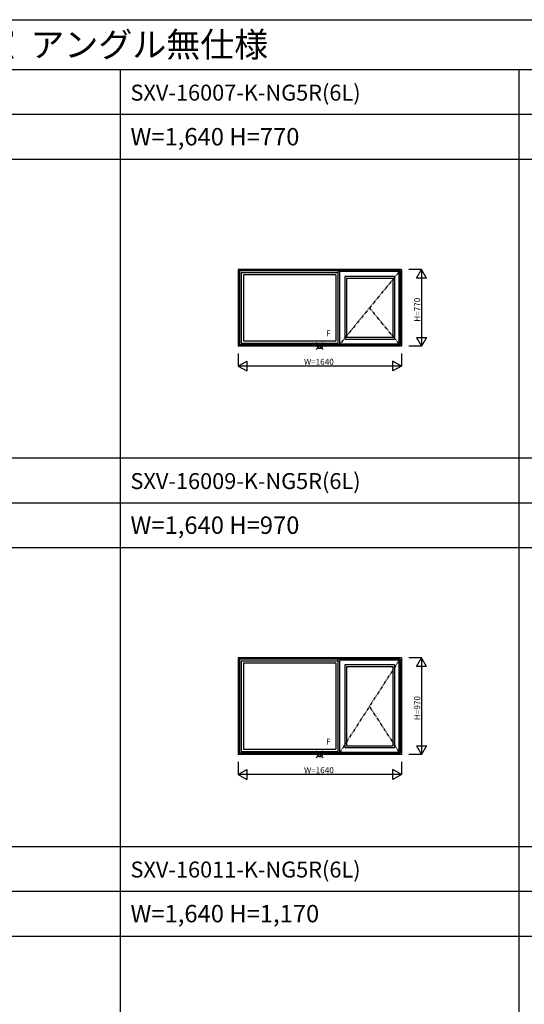
# Model space of a CAD drawing. Extents: x 0 to 27500, y 0 to 20000.
# Drawn here: x 14988 to 20053, y 10114 to 20000 of the extents above; entities that cross this region are included whole.
import ezdxf

# ---------------------------------------------------------------- set-up
doc = ezdxf.new("R2010")
doc.units = 0
doc.linetypes.add('PHANTOM', pattern=[63.5, 31.75, -6.35, 6.35, -6.35, 6.35, -6.35])
doc.layers.get('0').update_dxf_attribs({"linetype": 'CONTINUOUS'})
for name, color, linetype in [('YKK_A1', 4, 'CONTINUOUS'), ('YKK_F1', 7, 'CONTINUOUS'), ('YKK_IN', 1, 'CONTINUOUS'), ('YKK_N1', 2, 'CONTINUOUS')]:
    doc.layers.add(name, color=color, linetype=linetype)
doc.styles.add('EXTFONT', font='txt.shx', dxfattribs={"height": 60, "bigfont": 'EXTFONT'})
doc.styles.get("Standard").update_dxf_attribs({"font": 'txt.shx', "bigfont": 'bigfont.shx'})

msp = doc.modelspace()

# ---------------------------------------------------------------- linework, layer by layer
at = {"layer": 'YKK_A1'}
for p, q in [((18820, 17492.9), (17180, 17492.9)), ((17180, 17492.9), (17180, 16722.9)), ((18808, 17480.9), (17192, 17480.9)), ((17192, 17480.9), (17192, 16734.9)), ((18805.8, 17478.7), (17194.2, 17478.7)), ((17194.2, 17478.7), (17194.2, 16737.1)), ((17210, 17462.9), (17210, 16752.9)), ((17210, 17462.9), (18184, 17462.9)), ((17234, 17438.9), (17234, 16776.9)), ((18160, 17438.9), (17234, 17438.9)), ((18160, 17438.9), (18160, 16776.9)), ((18184, 16737.1), (18184, 17478.7)), ((18798, 17470.9), (18202, 17470.9)), ((18202, 16744.9), (18202, 17470.9)), ((18210, 17478.7), (18210, 17470.9)), ((18749, 17421.9), (18251, 17421.9)), ((18251, 17421.9), (18251, 16793.9)), ((18268, 17404.9), (18732, 17404.9)), ((18268, 17404.9), (18268, 16810.9)), ((18732, 17404.9), (18732, 16810.9)), ((18749, 17421.9), (18749, 16793.9)), ((18798, 16744.9), (18798, 17470.9)), ((18805.8, 17478.7), (18805.8, 16737.1)), ((18808, 17480.9), (18808, 16734.9)), ((18820, 17492.9), (18820, 16722.9)), ((18268, 16810.9), (18732, 16810.9)), ((18820, 16722.9), (17180, 16722.9)), ((18808, 16734.9), (17192, 16734.9)), ((18805.8, 16737.1), (17194.2, 16737.1)), ((17210, 16752.9), (18184, 16752.9)), ((17234, 16776.9), (18160, 16776.9)), ((18202, 16744.9), (18798, 16744.9)), ((18210, 16744.9), (18210, 16737.1)), ((18251, 16793.9), (18749, 16793.9)), ((18820, 13592.9), (17180, 13592.9)), ((17180, 13592.9), (17180, 12622.9)), ((18808, 13580.9), (17192, 13580.9)), ((17192, 13580.9), (17192, 12634.9)), ((18805.8, 13578.7), (17194.2, 13578.7)), ((17194.2, 13578.7), (17194.2, 12637.1)), ((17210, 13562.9), (17210, 12652.9)), ((17210, 13562.9), (18184, 13562.9)), ((18184, 12637.1), (18184, 13578.7)), ((18798, 13570.9), (18202, 13570.9)), ((18202, 12644.9), (18202, 13570.9)), ((18210, 13578.7), (18210, 13570.9)), ((18798, 12644.9), (18798, 13570.9)), ((18805.8, 13578.7), (18805.8, 12637.1)), ((18808, 13580.9), (18808, 12634.9)), ((18820, 13592.9), (18820, 12622.9)), ((17234, 13538.9), (17234, 12676.9)), ((18160, 13538.9), (17234, 13538.9)), ((18160, 13538.9), (18160, 12676.9)), ((18749, 13521.9), (18251, 13521.9)), ((18251, 13521.9), (18251, 12693.9)), ((18268, 13504.9), (18732, 13504.9)), ((18268, 13504.9), (18268, 12710.9)), ((18732, 13504.9), (18732, 12710.9)), ((18749, 13521.9), (18749, 12693.9)), ((17234, 12676.9), (18160, 12676.9)), ((18251, 12693.9), (18749, 12693.9)), ((18268, 12710.9), (18732, 12710.9)), ((18820, 12622.9), (17180, 12622.9)), ((18808, 12634.9), (17192, 12634.9)), ((18805.8, 12637.1), (17194.2, 12637.1)), ((17210, 12652.9), (18184, 12652.9)), ((18202, 12644.9), (18798, 12644.9)), ((18210, 12644.9), (18210, 12637.1))]:
    msp.add_line(p, q, dxfattribs=at)
at = {"layer": 'YKK_A1', "linetype": 'PHANTOM'}
for p, q in [((18798, 17470.9), (18202, 16744.9)), ((18798, 16744.9), (18500, 17107.9)), ((18798, 13570.9), (18202, 12644.9)), ((18798, 12644.9), (18500, 13107.9))]:
    msp.add_line(p, q, dxfattribs=at)
at = {"layer": 'YKK_F1', "color": 7}
for p, q in [((0, 20000), (27500, 20000)), ((0, 19500), (27000, 19500)), ((16000, 0), (16000, 19500)), ((20000, 0), (20000, 19500)), ((0, 19050), (27000, 19050)), ((0, 18600), (27000, 18600)), ((0, 15600), (27000, 15600)), ((0, 15150), (27000, 15150)), ((0, 14700), (27000, 14700)), ((0, 11700), (27000, 11700)), ((0, 11250), (27000, 11250)), ((0, 10800), (27000, 10800))]:
    msp.add_line(p, q, dxfattribs=at)
at = {"layer": 'YKK_IN', "linetype": 'Continuous'}
for p, q in [((18035.4, 16687.5), (17964.6, 16758.2)), ((18035.4, 16758.2), (17964.6, 16687.5)), ((18035.4, 12587.5), (17964.6, 12658.2)), ((18035.4, 12658.2), (17964.6, 12587.5))]:
    msp.add_line(p, q, dxfattribs=at)
for centre in [(18000, 16722.9), (18000, 12622.9)]:
    msp.add_circle(centre, 25, dxfattribs=at)
at = {"layer": 'YKK_N1', "linetype": 'Continuous'}
for p, q in [((19020, 17492.9), (18895, 17492.9)), ((18970, 17406.3), (19020, 17492.9)), ((19070, 17406.3), (18970, 17406.3)), ((19020, 17492.9), (19020, 16722.9)), ((19070, 17406.3), (19020, 17492.9)), ((18970, 16809.5), (19020, 16722.9)), ((18970, 16809.5), (19070, 16809.5)), ((19070, 16809.5), (19020, 16722.9)), ((19020, 16722.9), (18895, 16722.9)), ((17180, 16647.9), (17180, 16522.9)), ((18820, 16647.9), (18820, 16522.9)), ((17180, 16522.9), (17266.6, 16572.9)), ((18820, 16522.9), (17180, 16522.9)), ((17180, 16522.9), (17266.6, 16472.9)), ((17266.6, 16572.9), (17266.6, 16472.9)), ((18733.4, 16472.9), (18733.4, 16572.9)), ((18820, 16522.9), (18733.4, 16572.9)), ((18820, 16522.9), (18733.4, 16472.9)), ((19020, 13592.9), (18895, 13592.9)), ((18970, 13506.3), (19020, 13592.9)), ((19020, 13592.9), (19020, 12622.9)), ((19070, 13506.3), (19020, 13592.9)), ((19070, 13506.3), (18970, 13506.3)), ((18970, 12709.5), (19020, 12622.9)), ((18970, 12709.5), (19070, 12709.5)), ((19070, 12709.5), (19020, 12622.9)), ((19020, 12622.9), (18895, 12622.9)), ((17180, 12547.9), (17180, 12422.9)), ((17180, 12422.9), (17266.6, 12472.9)), ((17266.6, 12472.9), (17266.6, 12372.9)), ((18733.4, 12372.9), (18733.4, 12472.9)), ((18820, 12422.9), (18733.4, 12472.9)), ((18820, 12547.9), (18820, 12422.9)), ((18820, 12422.9), (17180, 12422.9)), ((17180, 12422.9), (17266.6, 12372.9)), ((18820, 12422.9), (18733.4, 12372.9))]:
    msp.add_line(p, q, dxfattribs=at)

# ---------------------------------------------------------------- texts
at = {"style": 'EXTFONT'}
for s, height, p in [('ＡＰＷ３３Ｂ＿１２  ＡＰＷ３３０  防火窓  たてすべり出し窓／たてすべり出し窓＋ＦＩＸ連窓  アングル無仕様', 250, (500, 19625)), ('SXV-16007-K-NG5R(6L)', 160, (16100, 19187.5)), ('W=1,640 H=770', 175, (16100, 18737.5)), ('SXV-16009-K-NG5R(6L)', 160, (16100, 15287.5)), ('W=1,640 H=970', 175, (16100, 14837.5)), ('SXV-16011-K-NG5R(6L)', 160, (16100, 11387.5)), ('W=1,640 H=1,170', 175, (16100, 10937.5))]:
    msp.add_text(s, height=height, dxfattribs=at).set_placement(p)
at = {"layer": 'YKK_A1', "linetype": 'Continuous'}
for p in [(18064.4, 16821.3), (18064.4, 12721.3)]:
    msp.add_text('F', height=60, dxfattribs=at).set_placement(p)
at = {"layer": 'YKK_N1'}
for s, p in [('H=770', (19008, 16967.6)), ('H=970', (19008, 12967.6))]:
    msp.add_text(s, height=60, rotation=90, dxfattribs=at).set_placement(p)
for p in [(17841.9, 16534.9), (17841.9, 12434.9)]:
    msp.add_text('W=1640', height=60, dxfattribs=at).set_placement(p)

doc.saveas('drawing.dxf')
